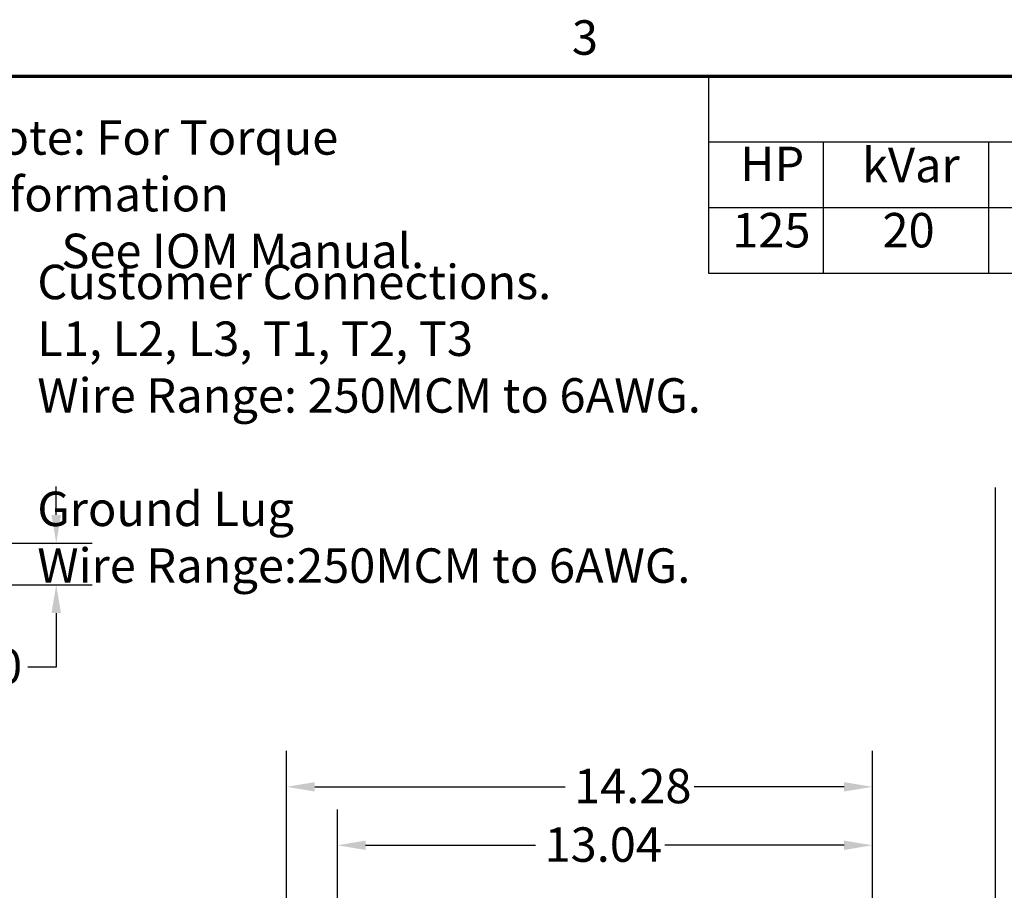
# Model space of a CAD drawing. Units: inches. Extents: x 3 to 151, y 2 to 117.
# Drawn here: x 44 to 68, y 96 to 117 of the extents above; entities that cross this region are included whole.
import ezdxf

# ---------------------------------------------------------------- set-up
doc = ezdxf.new("R2010")
doc.units = ezdxf.units.IN
doc.header["$LTSCALE"] = 7
doc.header["$MEASUREMENT"] = 0
for name, color, linetype, lineweight in [('Border (ANSI)', 7, 'Continuous', 70), ('Dimension (ANSI)', 7, 'Continuous', 25), ('Sketch Geometry (ANSI)', 7, 'Continuous', 25), ('Symbol (ANSI)', 7, 'Continuous', 25)]:
    doc.layers.add(name, color=color, linetype=linetype, lineweight=lineweight)
doc.styles.add('Note Text (ANSI)', font='tahoma.ttf')
doc.dimstyles.new('Default (ANSI)', dxfattribs={"dimscale": 7, "dimtxt": 0.12, "dimasz": 0.098425, "dimexe": 0.125, "dimexo": 0.0625, "dimgap": 0.031496, "dimtad": 0, "dimtih": 1, "dimtoh": 1, "dimrnd": 1e-08, "dimzin": 0, "dimdsep": 46, "dimtxsty": 'Note Text (ANSI)', "dimcen": 0.09, "dimdle": 0.393701, "dimclrd": 256, "dimclre": 256, "dimclrt": 256, "dimadec": 0, "dimazin": 1, "dimtfac": 1, "dimtofl": 0, "dimtmove": 0, "dimatfit": 3, "dimfxl": 1, "dimtolj": 1, "dimtzin": 4, "dimlwd": -1, "dimlwe": -1, "dimarcsym": 0})

# ---------------------------------------------------------------- blocks, each defined once
blk = doc.blocks.new('Borders Default Border')
at = {"layer": 'Border (ANSI)', "flags": 128}
blk.add_lwpolyline([(0.75, 0.5), (0.75, 16.5), (21.25, 16.5), (21.25, 0.5), (0.75, 0.5)], dxfattribs=at)
at = {"layer": 'Border (ANSI)', "insert": (8.2127, 16.5375), "char_height": 0.12, "attachment_point": 7, "style": 'Note Text (ANSI)'}
blk.add_mtext('3', dxfattribs=at)
blk = doc.blocks.new('Table4')
at = {"layer": 'Symbol (ANSI)'}
for p, q in [((8.6887, 16.5), (13.7966, 16.5)), ((8.6887, 16.5), (8.6887, 16.2714)), ((8.6887, 16.2714), (13.7966, 16.2714)), ((8.6887, 16.2714), (8.6887, 16.0429)), ((9.0874, 16.2714), (9.0874, 16.0429)), ((9.6635, 16.2714), (9.6635, 16.0429)), ((8.6887, 16.0429), (13.7966, 16.0429)), ((8.6887, 16.0429), (8.6887, 15.8144)), ((9.0874, 16.0429), (9.0874, 15.8144)), ((9.6635, 16.0429), (9.6635, 15.8144)), ((8.6887, 15.8144), (13.7966, 15.8144))]:
    blk.add_line(p, q, dxfattribs=at)
at = {"layer": 'Symbol (ANSI)', "char_height": 0.12, "attachment_point": 7, "style": 'Note Text (ANSI)'}
for s, insert in [('HP', (8.7988, 16.0972)), ('kVar', (9.2229, 16.0932)), ('125', (8.7709, 15.8661)), ('20', (9.294, 15.8661))]:
    blk.add_mtext(s, dxfattribs=dict(at, insert=insert))
blk = doc.blocks.new('*D23')
at = {"layer": 'Defpoints', "color": 0, "transparency": 16777216}
for p in [(38.873, 104.113), (44.921, 104.113), (39.09, 103.098)]:
    blk.add_point(p, dxfattribs=at)
at = {"layer": 'Dimension (ANSI)', "transparency": 16777216}
for p, q in [((44.921, 104.802), (44.921, 105.491)), ((39.31, 104.113), (45.796, 104.113)), ((39.527, 103.098), (45.796, 103.098)), ((44.921, 102.409), (44.921, 101.092)), ((44.921, 101.092), (44.232, 101.092))]:
    blk.add_line(p, q, dxfattribs=at)
for points in [[(44.806, 104.802), (45.036, 104.802), (44.921, 104.113)], [(44.806, 102.409), (45.036, 102.409), (44.921, 103.098)]]:
    blk.add_solid(points, dxfattribs=at)
at = {"layer": 'Dimension (ANSI)', "transparency": 16777216, "insert": (41.863, 101.529), "char_height": 0.84, "attachment_point": 1, "style": 'Note Text (ANSI)'}
blk.add_mtext('\\A1;0.50', dxfattribs=at)
blk = doc.blocks.new('*D28')
at = {"layer": 'Defpoints', "color": 0, "transparency": 16777216}
for p in [(50.534, 98.17), (64.813, 93.083), (50.534, 65.191)]:
    blk.add_point(p, dxfattribs=at)
at = {"layer": 'Dimension (ANSI)', "transparency": 16777216}
for p, q in [((50.534, 65.629), (50.534, 99.045)), ((64.813, 93.52), (64.813, 99.045)), ((51.223, 98.17), (57.321, 98.17)), ((64.124, 98.17), (60.465, 98.17))]:
    blk.add_line(p, q, dxfattribs=at)
for points in [[(51.223, 98.284), (51.223, 98.055), (50.534, 98.17)], [(64.124, 98.284), (64.124, 98.055), (64.813, 98.17)]]:
    blk.add_solid(points, dxfattribs=at)
at = {"layer": 'Dimension (ANSI)', "transparency": 16777216, "insert": (57.541, 98.609), "char_height": 0.84, "attachment_point": 1, "style": 'Note Text (ANSI)'}
blk.add_mtext('\\A1;14.28', dxfattribs=at)
blk = doc.blocks.new('*D29')
at = {"layer": 'Defpoints', "color": 0, "transparency": 16777216}
for p in [(51.773, 96.744), (64.813, 93.083), (51.773, 86.95)]:
    blk.add_point(p, dxfattribs=at)
at = {"layer": 'Dimension (ANSI)', "transparency": 16777216}
for p, q in [((51.773, 87.387), (51.773, 97.619)), ((64.813, 93.52), (64.813, 97.619)), ((52.462, 96.744), (56.601, 96.744)), ((64.124, 96.744), (59.758, 96.744))]:
    blk.add_line(p, q, dxfattribs=at)
for points in [[(52.462, 96.858), (52.462, 96.629), (51.773, 96.744)], [(64.124, 96.858), (64.124, 96.629), (64.813, 96.744)]]:
    blk.add_solid(points, dxfattribs=at)
at = {"layer": 'Dimension (ANSI)', "transparency": 16777216, "insert": (56.822, 97.181), "char_height": 0.84, "attachment_point": 1, "style": 'Note Text (ANSI)'}
blk.add_mtext('\\A1;13.04', dxfattribs=at)

msp = doc.modelspace()

# ---------------------------------------------------------------- linework, layer by layer
at = {"layer": 'Sketch Geometry (ANSI)'}
msp.add_line((67.806, 105.467), (67.806, 21.927), dxfattribs=at)

# ---------------------------------------------------------------- block references
at = {"xscale": 7, "yscale": 7, "zscale": 7}
for name in ['Borders Default Border', 'Table4']:
    msp.add_blockref(name, (0, 0), dxfattribs=at)

# ---------------------------------------------------------------- texts
at = {"layer": 'Symbol (ANSI)', "char_height": 0.84, "attachment_point": 1, "line_spacing_factor": 0.987884, "style": 'Note Text (ANSI)'}
for s, insert, width in [('\\fTahoma|b0|i0;Note: For Torque Information \\P\\fTahoma|b0|i0;         See IOM Manual.', (42.735, 114.427), 15.48282), ('\\fTahoma|b0|i0;Customer Connections. \\P\\fTahoma|b0|i0;L1, L2, L3, T1, T2, T3\\P\\fTahoma|b0|i0;Wire Range: 250MCM to 6AWG. \\P\\fTahoma|b0|i0;\\P\\fTahoma|b0|i0;Ground Lug \\P\\fTahoma|b0|i0;Wire Range:250MCM to 6AWG. \\P', (44.46, 110.902), 16.62097)]:
    msp.add_mtext(s, dxfattribs=dict(at, insert=insert, width=width))

# ---------------------------------------------------------------- dimensions: what is measured, and where the dimension line sits
at = {"layer": 'Dimension (ANSI)'}
for base, p1, p2, angle, override, picture, middle in [((44.921, 104.113), (39.09, 103.098), (38.873, 104.113), 90, {"dimgap": 0.031496, "dimdec": 2, "dimlfac": 0.492611, "dimtol": 0, "dimlim": 0, "dimtp": 0, "dimtm": 0, "dimtdec": 2, "dimatfit": 1}, '*D23', (42.937, 101.092)), ((50.534, 98.17), (64.813, 93.083), (50.534, 65.191), 180, {"dimgap": 0.031496, "dimtih": 0, "dimtoh": 0, "dimdec": 2, "dimtol": 0, "dimlim": 0, "dimtp": 0, "dimtm": 0, "dimtdec": 2, "dimatfit": 1}, '*D28', (58.893, 98.17)), ((51.773, 96.744), (64.813, 93.083), (51.773, 86.95), 180, {"dimgap": 0.031496, "dimtih": 0, "dimtoh": 0, "dimdec": 2, "dimtol": 0, "dimlim": 0, "dimtp": 0, "dimtm": 0, "dimtdec": 2, "dimatfit": 1}, '*D29', (58.18, 96.744))]:
    dim = msp.add_linear_dim(base=base, p1=p1, p2=p2, angle=angle, dimstyle='Default (ANSI)', override=override, dxfattribs=at)
    dim.commit()
    dim.dimension.update_dxf_attribs({"geometry": picture, "text_midpoint": middle, "dimtype": 160})

doc.saveas('drawing.dxf')
